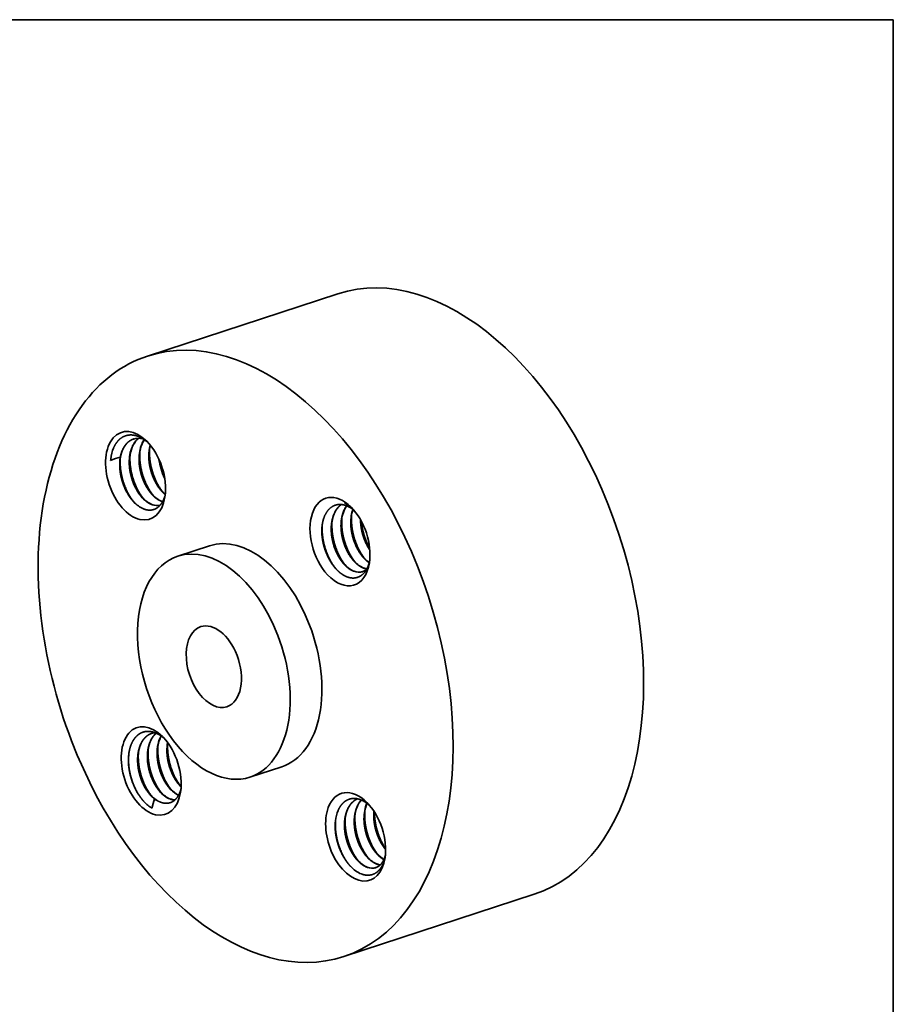
# Model space of a CAD drawing. Extents: x 0 to 10.8, y 0 to 8.3.
# Drawn here: x 6.6 to 10.8, y 3.5 to 8.3 of the extents above; entities that cross this region are included whole.
import ezdxf

# ---------------------------------------------------------------- set-up
doc = ezdxf.new("R2010")
doc.units = 0
doc.header["$MEASUREMENT"] = 0
doc.layers.get('0').update_dxf_attribs({"lineweight": 13})
doc.layers.add('1', color=7, linetype='Continuous', lineweight=13)

msp = doc.modelspace()

# ---------------------------------------------------------------- linework, layer by layer
at = {"color": 7, "lineweight": 35, "ltscale": 0.03937}
for p, q in [((8.0966, 6.9404), (7.1865, 6.6429)), ((9.0343, 4.0717), (8.1241, 3.7742))]:
    msp.add_line(p, q, dxfattribs=at)
at = {"color": 7, "lineweight": 35, "ltscale": 0.000169055}
msp.add_line((7.0104, 6.144), (7.011, 6.1508), dxfattribs=at)
at = {"color": 7, "lineweight": 35, "ltscale": 0.000166056}
msp.add_line((7.0104, 6.144), (7.011, 6.1506), dxfattribs=at)
at = {"color": 7, "lineweight": 35, "ltscale": 8.95228e-05}
msp.add_line((7.2551, 5.9482), (7.2585, 5.9471), dxfattribs=at)
at = {"color": 7, "lineweight": 35, "ltscale": 5.00961e-05}
msp.add_line((8.2045, 5.8591), (8.2045, 5.8611), dxfattribs=at)
at = {"color": 7, "lineweight": 35, "ltscale": 0.00399}
for p, q in [((7.4828, 5.7364), (7.3311, 5.6868)), ((7.8278, 4.6807), (7.6761, 4.6311))]:
    msp.add_line(p, q, dxfattribs=at)
at = {"color": 7, "lineweight": 35, "ltscale": 0.000158669}
msp.add_line((7.3429, 4.5901), (7.3473, 4.5855), dxfattribs=at)
at = {"color": 7, "lineweight": 35, "ltscale": 0.000178474}
msp.add_line((7.1694, 4.5148), (7.1646, 4.5201), dxfattribs=at)
at = {"color": 7, "lineweight": 35, "ltscale": 0.03937}
for points in [[(7.1605, 6.223, 0.070833), (7.1488, 6.1763)], [(7.1708, 6.2438, 0.049605), (7.1593, 6.2226)], [(7.1714, 6.2434, 0.047277), (7.1605, 6.223)], [(7.1992, 6.2178, 0.06653), (7.1928, 6.164)], [(7.2, 6.2168, 0.034166), (7.1954, 6.1916)], [(7.1138, 6.2077, 0.070832), (7.1021, 6.161)], [(7.1487, 6.1763, 0.030439), (7.1473, 6.1492)], [(7.1954, 6.1916, 0.030439), (7.194, 6.1644)], [(7.0565, 6.1603, 0.045976), (7.0104, 6.144)], [(7.0554, 6.1457, 0.011516), (7.0545, 6.136)], [(7.1021, 6.161, 0.03044), (7.1006, 6.1339)], [(7.2415, 6.1491, 0.084752), (7.2685, 6.0603)], [(7.2433, 6.1451, 0.076586), (7.2678, 6.0646)], [(7.2522, 6.1228, 0.026674), (7.2625, 6.0891)], [(7.2564, 5.9966, 0.033606), (7.2714, 5.9823)], [(7.2655, 5.9624, 0.035662), (7.2715, 5.9827)], [(7.2544, 5.9493, 0.014451), (7.2589, 5.9477)], [(8.1644, 5.9159, 0.066214), (8.1274, 5.9429)], [(8.164, 5.9135, 0.01676), (8.1274, 5.9429)], [(8.1687, 5.9103, 0.053902), (8.1604, 5.8728)], [(8.1617, 5.8824, 0.020974), (8.1611, 5.8598)], [(8.171, 5.9086, 0.014236), (8.164, 5.9135)], [(8.0219, 5.8392, 0.023521), (8.0211, 5.814)], [(8.0671, 5.8423, 0.028897), (8.0656, 5.8167)], [(8.0684, 5.8519, 0.020974), (8.0678, 5.8293)], [(8.1137, 5.8576, 0.028897), (8.1123, 5.8319)], [(8.1151, 5.8672, 0.020974), (8.1145, 5.8445)], [(8.1604, 5.8728, 0.028897), (8.159, 5.8472)], [(8.0209, 5.8319, 0.030252), (8.0195, 5.8048)], [(8.2214, 5.6779, 0.056938), (8.2459, 5.6565)], [(8.0826, 5.631, 0.009284), (8.0876, 5.6254)], [(8.2136, 5.6128, 0.102795), (8.2335, 5.6243)], [(8.2192, 5.6298, 0.053695), (8.2344, 5.6259)], [(8.2204, 5.6302, 0.050162), (8.2347, 5.6265)], [(7.2228, 4.8434, 0.057129), (7.2063, 4.8401)], [(7.1885, 4.7545, 0.028897), (7.1871, 4.7289)], [(7.1899, 4.7641, 0.020974), (7.1893, 4.7415)], [(7.2352, 4.7698, 0.028897), (7.2338, 4.7441)], [(7.2366, 4.7794, 0.020974), (7.2359, 4.7567)], [(7.2825, 4.7967, 0.04728), (7.2793, 4.7561)], [(7.2819, 4.785, 0.028897), (7.2805, 4.7594)], [(7.2834, 4.7955, 0.013224), (7.2819, 4.785)], [(7.2832, 4.7946, 0.020974), (7.2826, 4.772)], [(7.0969, 4.739, 0.031639), (7.0954, 4.7081)], [(7.0973, 4.7418, 0.029211), (7.0959, 4.711)], [(7.1419, 4.7393, 0.028897), (7.1404, 4.7136)], [(7.1432, 4.7489, 0.020974), (7.1426, 4.7262)], [(7.2445, 4.5652, 0.010627), (7.2496, 4.5596)], [(7.2912, 4.5805, 0.010628), (7.2962, 4.5748)], [(7.3367, 4.5953, 0.022608), (7.3472, 4.584)], [(7.3379, 4.5957, 0.010628), (7.3429, 4.5901)], [(7.2194, 4.5275, 0.032972), (7.2086, 4.4825)], [(7.294, 4.5268, 0.087941), (7.3177, 4.5222)], [(7.2952, 4.5272, 0.084713), (7.3181, 4.5226)], [(8.0971, 4.4717, 0.072226), (8.0847, 4.4229)], [(8.2358, 4.5064, 0.072796), (8.2236, 4.4587)], [(8.1302, 4.4282, 0.030433), (8.1288, 4.4011)], [(8.1769, 4.4435, 0.030433), (8.1755, 4.4163)], [(8.2236, 4.4587, 0.030433), (8.2221, 4.4316)], [(8.2685, 4.4684, 0.024247), (8.2676, 4.4465)], [(8.2695, 4.4668, 0.021945), (8.2688, 4.4469)], [(8.2846, 4.2638, 0.075809), (8.3163, 4.2379)], [(8.3146, 4.2232, 0.043703), (8.3223, 4.2513)], [(8.2826, 4.2164, 0.057038), (8.2989, 4.2122)], [(8.2833, 4.2154, 0.053704), (8.2983, 4.2117)]]:
    msp.add_lwpolyline(points, format="xyb", dxfattribs=at)
for centre, major_axis, ratio, start_param, end_param in [((8.5655, 5.5061), (-0.4689, 1.4344), 0.608973, 3.14156, 6.283152), ((7.6553, 5.2086), (-0.4689, 1.4344), 0.608973, 3.14156, 6.283152), ((7.6553, 5.2086), (-0.4689, 1.4344), 0.608973, 6.283152, 7.93782), ((7.1296, 6.0712), (-0.0678, 0.2073), 0.608973, 5.407838, 10.300143), ((7.1443, 6.0735), (0.0622, -0.1885), 0.623325, 2.305211, 2.700689), ((7.2237, 6.0857), (0.0571, -0.1763), 0.626669, 3.35622, 3.769001), ((7.2246, 6.0866), (0.0566, -0.1758), 0.627416, 3.363035, 3.770969), ((7.1779, 6.0689), (0.0581, -0.1777), 0.624128, 2.757651, 3.141488), ((7.2655, 6.106), (0.0513, -0.1712), 0.629774, 3.79276, 4.277732), ((7.1296, 6.0712), (-0.0678, 0.2073), 0.608973, 4.016958, 5.407838), ((7.1457, 6.0653), (0.0631, -0.197), 0.613311, 3.761081, 4.078994), ((7.2188, 6.0907), (0.0513, -0.1712), 0.629775, 3.79276, 4.277732), ((7.166, 6.0831), (0.0527, -0.1614), 0.608973, 4.027108, 4.1884), ((7.2487, 6.0973), (0.0474, -0.1504), 0.586878, 5.390568, 5.847477), ((8.1062, 5.7563), (-0.0678, 0.2073), 0.608973, 5.407838, 8.508616), ((7.1649, 6.0718), (0.0515, -0.162), 0.60434, 5.37226, 5.825445), ((7.202, 6.0821), (0.0474, -0.1504), 0.586877, 5.390566, 5.847476), ((7.2021, 6.0781), (0.0477, -0.1462), 0.591419, 5.836519, 6.258624), ((7.2009, 6.0775), (0.0477, -0.1461), 0.591803, 5.855107, 6.271715), ((8.2344, 5.7854), (0.0543, -0.1735), 0.629894, 3.585862, 4.097594), ((8.1426, 5.7682), (0.0527, -0.1614), 0.608973, 2.456312, 2.617604), ((8.2771, 5.8026), (0.0512, -0.1712), 0.629595, 3.855113, 4.286957), ((8.1062, 5.7563), (-0.0678, 0.2073), 0.608973, 4.016958, 5.407838), ((7.6553, 5.2086), (-0.1725, 0.5278), 0.608973, 4.796227, 6.28314), ((7.5036, 5.159), (-0.1725, 0.5278), 0.608973, 4.796227, 6.28314), ((7.5036, 5.159), (-0.1725, 0.5278), 0.608973, 6.28314, 9.424733), ((8.1062, 5.7563), (-0.0678, 0.2073), 0.608973, 2.225431, 4.016958), ((8.1671, 5.7633), (0.0474, -0.1503), 0.586938, 5.39048, 5.856774), ((8.2137, 5.7786), (0.0474, -0.1503), 0.586937, 5.39048, 5.856774), ((8.166, 5.7587), (0.0477, -0.1459), 0.592014, 5.845373, 6.283322), ((8.1671, 5.7595), (0.0477, -0.1464), 0.591191, 5.846256, 6.276235), ((7.5036, 5.159), (-0.0625, 0.1912), 0.608973, 4.796227, 6.28314), ((7.5036, 5.159), (-0.0625, 0.1912), 0.608973, 6.28314, 9.424733), ((7.6553, 5.2086), (-0.1725, 0.5278), 0.608973, 3.141548, 4.796227), ((7.5036, 5.159), (-0.1725, 0.5278), 0.608973, 3.141548, 4.796227), ((7.5036, 5.159), (-0.0625, 0.1912), 0.608973, 3.141548, 4.796227), ((7.2044, 4.6608), (-0.0678, 0.2073), 0.608973, 5.407838, 10.300143), ((7.6553, 5.2086), (-0.4689, 1.4344), 0.608973, 1.654634, 3.14156), ((7.3527, 4.699), (0.0521, -0.1718), 0.630196, 3.69429, 4.28212), ((7.3553, 4.6982), (0.0536, -0.173), 0.629989, 3.696061, 4.101183), ((7.2044, 4.6608), (-0.0678, 0.2073), 0.608973, 5.367023, 5.407838), ((7.2044, 4.6608), (-0.0678, 0.2073), 0.608973, 4.016958, 5.367023), ((7.2874, 4.6757), (0.0473, -0.1509), 0.586351, 5.337978, 5.858256), ((7.3341, 4.6912), (0.0473, -0.1511), 0.58629, 5.339088, 5.800988), ((7.3353, 4.6913), (0.0473, -0.1509), 0.586741, 5.392997, 5.792446), ((8.181, 4.346), (-0.0678, 0.2073), 0.608973, 5.407838, 6.93782), ((7.242, 4.6612), (0.0472, -0.1513), 0.586635, 5.394725, 5.747678), ((7.2408, 4.6727), (0.0527, -0.1614), 0.608973, 5.597905, 5.759196), ((7.2885, 4.6755), (0.0474, -0.1503), 0.58695, 5.390351, 5.856628), ((8.2978, 4.371), (0.0547, -0.1738), 0.629832, 3.497265, 4.095791), ((8.2077, 4.352), (0.0573, -0.1737), 0.624434, 2.342177, 2.694757), ((7.2219, 4.6561), (0.0588, -0.185), 0.604832, 5.37071, 5.694289), ((8.181, 4.346), (-0.0678, 0.2073), 0.608973, 0.654634, 4.016958), ((8.3404, 4.3883), (0.0514, -0.1713), 0.629836, 3.777251, 4.277249), ((8.181, 4.346), (-0.0678, 0.2073), 0.608973, 4.016958, 5.407838), ((8.2769, 4.3645), (0.0474, -0.1504), 0.586877, 5.390569, 5.847478), ((8.2045, 4.3426), (0.0564, -0.177), 0.604725, 5.370003, 5.832908), ((8.2302, 4.3492), (0.0474, -0.1504), 0.586878, 5.390567, 5.847477), ((8.2302, 4.3452), (0.0477, -0.1462), 0.591457, 5.836466, 6.275561), ((8.2291, 4.3445), (0.0477, -0.1459), 0.592054, 5.854823, 6.283343)]:
    msp.add_ellipse(centre, major_axis=major_axis, ratio=ratio, start_param=start_param, end_param=end_param, dxfattribs=at)
for points, knots in [([(7.0242, 6.2031), (7.0319, 6.2213), (7.042, 6.237), (7.0544, 6.2495), (7.078, 6.2637), (7.105, 6.267), (7.116, 6.2665), (7.1271, 6.2643), (7.1382, 6.2605)], [0, 0, 0, 0, 0, 0, 7.639517, 7.639517, 7.639517, 12.65105, 12.65105, 12.65105, 12.65105, 12.65105, 12.65105]), ([(7.1205, 6.2468), (7.1143, 6.2448), (7.1083, 6.242), (7.1026, 6.2385), (7.0881, 6.2275), (7.0761, 6.2119), (7.0698, 6.2005), (7.0627, 6.1829), (7.0581, 6.1635), (7.057, 6.1577), (7.0561, 6.1518), (7.0554, 6.1457)], [0, 0, 0, 0, 0, 0, 2.551903, 2.551903, 2.551903, 6.926333, 6.926333, 6.926333, 8.747465, 8.747465, 8.747465, 8.747465, 8.747465, 8.747465]), ([(7.1198, 6.2466), (7.1065, 6.2423), (7.0943, 6.2347), (7.0836, 6.2242), (7.0709, 6.2055), (7.0622, 6.183), (7.0599, 6.1756), (7.058, 6.1681), (7.0565, 6.1603)], [0, 0, 0, 0, 0, 0, 5.458844, 5.458844, 5.458844, 7.896605, 7.896605, 7.896605, 7.896605, 7.896605, 7.896605]), ([(7.1699, 5.959), (7.1536, 5.9786), (7.1393, 6.0014), (7.1275, 6.0261), (7.1119, 6.0699), (7.1042, 6.1155), (7.1024, 6.1341), (7.1021, 6.1526), (7.1034, 6.1706)], [0, 0, 0, 0, 0, 0, 5.898667, 5.898667, 5.898667, 9.923756, 9.923756, 9.923756, 9.923756, 9.923756, 9.923756]), ([(7.2166, 5.9743), (7.2002, 5.9939), (7.186, 6.0167), (7.1742, 6.0414), (7.1586, 6.0852), (7.1509, 6.1308), (7.1491, 6.1494), (7.1488, 6.1678), (7.1501, 6.1859)], [0, 0, 0, 0, 0, 0, 5.898675, 5.898675, 5.898675, 9.923769, 9.923769, 9.923769, 9.923769, 9.923769, 9.923769]), ([(7.2711, 5.9812), (7.2659, 5.9855), (7.2607, 5.9902), (7.2557, 5.9954), (7.2459, 6.0065), (7.2369, 6.019), (7.2326, 6.0256), (7.2221, 6.0433), (7.2133, 6.0627), (7.2086, 6.0748), (7.2019, 6.0956), (7.1973, 6.1168), (7.1958, 6.1254), (7.1941, 6.1383), (7.1931, 6.1511), (7.1929, 6.1555), (7.1928, 6.1598), (7.1928, 6.164)], [0, 0, 0, 0, 0, 0, 2.313727, 2.313727, 2.313727, 4.693635, 4.693635, 4.693635, 8.360147, 8.360147, 8.360147, 10.812875, 10.812875, 10.812875, 12.056228, 12.056228, 12.056228, 12.056228, 12.056228, 12.056228]), ([(7.2564, 5.9966), (7.252, 6.0013), (7.2478, 6.0063), (7.2437, 6.0116), (7.2317, 6.0285), (7.2213, 6.0475), (7.2151, 6.0612), (7.2071, 6.0826), (7.2013, 6.1046), (7.1996, 6.1121), (7.1968, 6.127), (7.195, 6.142), (7.1944, 6.1496), (7.194, 6.157), (7.194, 6.1644)], [0, 0, 0, 0, 0, 0, 2.058424, 2.058424, 2.058424, 6.312257, 6.312257, 6.312257, 8.461569, 8.461569, 8.461569, 10.613297, 10.613297, 10.613297, 10.613297, 10.613297, 10.613297]), ([(7.2633, 5.9895), (7.2469, 6.0092), (7.2326, 6.0319), (7.2208, 6.0567), (7.2053, 6.1004), (7.1975, 6.146), (7.1958, 6.1646), (7.1955, 6.1831), (7.1967, 6.2011)], [0, 0, 0, 0, 0, 0, 5.898675, 5.898675, 5.898675, 9.923769, 9.923769, 9.923769, 9.923769, 9.923769, 9.923769]), ([(7.1191, 5.9479), (7.1114, 5.9562), (7.1041, 5.9654), (7.0972, 5.9753), (7.0834, 5.9983), (7.0722, 6.0238), (7.0671, 6.0382), (7.0624, 6.0547), (7.059, 6.0714), (7.0586, 6.0735), (7.0567, 6.0837), (7.0553, 6.0937), (7.0546, 6.1014), (7.0539, 6.1128), (7.054, 6.1244), (7.054, 6.1283), (7.0542, 6.1322), (7.0545, 6.136)], [0, 0, 0, 0, 0, 0, 4.48909, 4.48909, 4.48909, 9.827285, 9.827285, 9.827285, 10.588688, 10.588688, 10.588688, 13.594011, 13.594011, 13.594011, 15.083735, 15.083735, 15.083735, 15.083735, 15.083735, 15.083735]), ([(7.1246, 5.9422), (7.1079, 5.9618), (7.0934, 5.9846), (7.0814, 6.0095), (7.0655, 6.0536), (7.0576, 6.0997), (7.0558, 6.1185), (7.0554, 6.1371), (7.0567, 6.1554)], [0, 0, 0, 0, 0, 0, 5.952466, 5.952466, 5.952466, 10.020693, 10.020693, 10.020693, 10.020693, 10.020693, 10.020693]), ([(7.2084, 5.9329), (7.1949, 5.9377), (7.1815, 5.9458), (7.1686, 5.9569), (7.1376, 5.9915), (7.115, 6.0383), (7.1051, 6.0696), (7.0997, 6.1019), (7.0994, 6.1331), (7.0994, 6.1332), (7.0994, 6.1334), (7.0994, 6.1335)], [0, 0, 0, 0, 0, 0, 5.642688, 5.642688, 5.642688, 14.655765, 14.655765, 14.655765, 14.698301, 14.698301, 14.698301, 14.698301, 14.698301, 14.698301]), ([(7.163, 5.9661), (7.1587, 5.9708), (7.1544, 5.9758), (7.1504, 5.9811), (7.1384, 5.998), (7.128, 6.017), (7.1217, 6.0307), (7.1137, 6.0521), (7.1079, 6.0741), (7.1063, 6.0815), (7.1034, 6.0965), (7.1016, 6.1115), (7.101, 6.119), (7.1007, 6.1265), (7.1006, 6.1339)], [0, 0, 0, 0, 0, 0, 2.058424, 2.058424, 2.058424, 6.312257, 6.312257, 6.312257, 8.46157, 8.46157, 8.46157, 10.613298, 10.613298, 10.613298, 10.613298, 10.613298, 10.613298]), ([(7.2551, 5.9482), (7.2451, 5.9517), (7.2351, 5.9571), (7.2253, 5.9642), (7.2093, 5.9787), (7.1951, 5.9966), (7.1896, 6.0045), (7.1791, 6.0213), (7.17, 6.0398), (7.1659, 6.0496), (7.1603, 6.0646), (7.1558, 6.08), (7.1544, 6.0852), (7.1506, 6.101), (7.148, 6.1169), (7.1468, 6.1276), (7.1462, 6.1383), (7.1461, 6.1488)], [0, 0, 0, 0, 0, 0, 4.184565, 4.184565, 4.184565, 7.088465, 7.088465, 7.088465, 10.082373, 10.082373, 10.082373, 11.594663, 11.594663, 11.594663, 14.649425, 14.649425, 14.649425, 14.649425, 14.649425, 14.649425]), ([(7.2097, 5.9813), (7.2053, 5.9861), (7.2011, 5.9911), (7.197, 5.9964), (7.1851, 6.0132), (7.1746, 6.0323), (7.1684, 6.0459), (7.1604, 6.0673), (7.1546, 6.0894), (7.1529, 6.0968), (7.1501, 6.1118), (7.1483, 6.1268), (7.1477, 6.1343), (7.1473, 6.1418), (7.1473, 6.1492)], [0, 0, 0, 0, 0, 0, 2.058426, 2.058426, 2.058426, 6.312259, 6.312259, 6.312259, 8.461573, 8.461573, 8.461573, 10.613301, 10.613301, 10.613301, 10.613301, 10.613301, 10.613301]), ([(7.2655, 5.9624), (7.2614, 5.9516), (7.2564, 5.9418), (7.2504, 5.933), (7.2362, 5.918), (7.2188, 5.9094), (7.2097, 5.907), (7.1959, 5.9059), (7.1818, 5.9082), (7.1772, 5.9094), (7.1725, 5.9108), (7.1678, 5.9127)], [0, 0, 0, 0, 0, 0, 4.934687, 4.934687, 4.934687, 9.802372, 9.802372, 9.802372, 12.21276, 12.21276, 12.21276, 12.21276, 12.21276, 12.21276]), ([(8.0209, 5.8319), (8.0226, 5.8463), (8.0254, 5.8601), (8.0295, 5.8728), (8.0415, 5.8994), (8.0591, 5.9187), (8.0706, 5.9267), (8.0849, 5.9322), (8.1001, 5.9337), (8.1018, 5.9339), (8.1084, 5.9341), (8.115, 5.9337), (8.1199, 5.9329), (8.1279, 5.9312), (8.1362, 5.9284), (8.1395, 5.9271), (8.1428, 5.9256), (8.1461, 5.924)], [0, 0, 0, 0, 0, 0, 5.464024, 5.464024, 5.464024, 12.566912, 12.566912, 12.566912, 13.443076, 13.443076, 13.443076, 16.061646, 16.061646, 16.061646, 17.757264, 17.757264, 17.757264, 17.757264, 17.757264, 17.757264]), ([(8.0644, 5.8134), (8.0642, 5.8351), (8.0663, 5.8563), (8.0711, 5.8763), (8.0816, 5.9014), (8.097, 5.9206), (8.1018, 5.9255), (8.1069, 5.9299), (8.1124, 5.9337)], [0, 0, 0, 0, 0, 0, 6.302666, 6.302666, 6.302666, 8.843686, 8.843686, 8.843686, 8.843686, 8.843686, 8.843686]), ([(8.0671, 5.8423), (8.0687, 5.8567), (8.0716, 5.8706), (8.0757, 5.8836), (8.0845, 5.9031), (8.0964, 5.919), (8.1015, 5.9246), (8.107, 5.9295), (8.113, 5.9336)], [0, 0, 0, 0, 0, 0, 4.32019, 4.32019, 4.32019, 7.064281, 7.064281, 7.064281, 7.064281, 7.064281, 7.064281]), ([(8.1111, 5.8286), (8.1109, 5.8447), (8.1121, 5.8605), (8.1146, 5.8759), (8.1203, 5.8962), (8.1288, 5.9139), (8.1315, 5.9187), (8.1345, 5.9234), (8.1376, 5.9277)], [0, 0, 0, 0, 0, 0, 4.672064, 4.672064, 4.672064, 6.578595, 6.578595, 6.578595, 6.578595, 6.578595, 6.578595]), ([(8.1815, 5.6558), (8.1643, 5.6764), (8.1495, 5.7004), (8.1374, 5.7266), (8.124, 5.7662), (8.117, 5.807), (8.1155, 5.8196), (8.1146, 5.8321), (8.1145, 5.8445)], [0, 0, 0, 0, 0, 0, 6.184163, 6.184163, 6.184163, 8.911984, 8.911984, 8.911984, 8.911984, 8.911984, 8.911984]), ([(8.1578, 5.8439), (8.158, 5.8259), (8.1599, 5.8075), (8.1635, 5.7891), (8.171, 5.7621), (8.1816, 5.7369), (8.1854, 5.7287), (8.1957, 5.7092), (8.2078, 5.6914), (8.2156, 5.6818), (8.2263, 5.6705), (8.2375, 5.6613), (8.2402, 5.6592), (8.243, 5.6573), (8.2457, 5.6555)], [0, 0, 0, 0, 0, 0, 5.223543, 5.223543, 5.223543, 7.816408, 7.816408, 7.816408, 11.623221, 11.623221, 11.623221, 12.79763, 12.79763, 12.79763, 12.79763, 12.79763, 12.79763]), ([(8.159, 5.8472), (8.159, 5.8286), (8.1608, 5.8097), (8.1643, 5.7906), (8.1716, 5.7645), (8.1816, 5.7401), (8.1847, 5.7333), (8.1928, 5.7169), (8.2023, 5.7016), (8.2083, 5.693), (8.2147, 5.6851), (8.2214, 5.6779)], [0, 0, 0, 0, 0, 0, 5.399018, 5.399018, 5.399018, 7.544656, 7.544656, 7.544656, 10.688621, 10.688621, 10.688621, 10.688621, 10.688621, 10.688621]), ([(8.2281, 5.671), (8.211, 5.6916), (8.1962, 5.7156), (8.184, 5.7418), (8.1706, 5.7814), (8.1637, 5.8223), (8.1622, 5.8348), (8.1613, 5.8474), (8.1611, 5.8598)], [0, 0, 0, 0, 0, 0, 6.184162, 6.184162, 6.184162, 8.911982, 8.911982, 8.911982, 8.911982, 8.911982, 8.911982]), ([(8.2045, 5.8591), (8.2047, 5.838), (8.2073, 5.8163), (8.2121, 5.7948), (8.2217, 5.7653), (8.235, 5.7382), (8.2393, 5.7304), (8.2439, 5.7229), (8.2487, 5.7157)], [0, 0, 0, 0, 0, 0, 6.138034, 6.138034, 6.138034, 8.721738, 8.721738, 8.721738, 8.721738, 8.721738, 8.721738]), ([(8.2057, 5.859), (8.206, 5.8383), (8.2085, 5.817), (8.2132, 5.796), (8.2225, 5.7671), (8.2353, 5.7404), (8.2394, 5.7327), (8.2439, 5.7253), (8.2485, 5.7182)], [0, 0, 0, 0, 0, 0, 6.004817, 6.004817, 6.004817, 8.536223, 8.536223, 8.536223, 8.536223, 8.536223, 8.536223]), ([(8.0826, 5.631), (8.0714, 5.644), (8.0611, 5.6588), (8.0516, 5.6753), (8.0383, 5.7043), (8.0291, 5.7345), (8.0262, 5.746), (8.0233, 5.7611), (8.0213, 5.7759), (8.0209, 5.7795), (8.0202, 5.7868), (8.0198, 5.7941), (8.0196, 5.7977), (8.0195, 5.8012), (8.0195, 5.8048)], [0, 0, 0, 0, 0, 0, 6.491766, 6.491766, 6.491766, 10.425563, 10.425563, 10.425563, 11.722311, 11.722311, 11.722311, 13.012708, 13.012708, 13.012708, 13.012708, 13.012708, 13.012708]), ([(8.0914, 5.6214), (8.0735, 5.6419), (8.0579, 5.6663), (8.0452, 5.6929), (8.0311, 5.7335), (8.0238, 5.7754), (8.0222, 5.7883), (8.0213, 5.8012), (8.0211, 5.814)], [0, 0, 0, 0, 0, 0, 6.340039, 6.340039, 6.340039, 9.147206, 9.147206, 9.147206, 9.147206, 9.147206, 9.147206]), ([(8.0644, 5.8134), (8.0647, 5.7927), (8.0672, 5.7717), (8.0717, 5.7507), (8.083, 5.7153), (8.0994, 5.6835), (8.1073, 5.6707), (8.1189, 5.6551), (8.1314, 5.6421), (8.1346, 5.6391), (8.1437, 5.6308), (8.1533, 5.6239), (8.1596, 5.6201), (8.166, 5.6169), (8.1725, 5.6146)], [0, 0, 0, 0, 0, 0, 5.978956, 5.978956, 5.978956, 10.392315, 10.392315, 10.392315, 11.819515, 11.819515, 11.819515, 14.514558, 14.514558, 14.514558, 14.514558, 14.514558, 14.514558]), ([(8.0656, 5.8167), (8.0656, 5.7981), (8.0674, 5.7791), (8.071, 5.7601), (8.0782, 5.734), (8.0883, 5.7096), (8.0913, 5.7028), (8.0995, 5.6864), (8.1089, 5.6711), (8.115, 5.6625), (8.1214, 5.6546), (8.128, 5.6474)], [0, 0, 0, 0, 0, 0, 5.399015, 5.399015, 5.399015, 7.544653, 7.544653, 7.544653, 10.68862, 10.68862, 10.68862, 10.68862, 10.68862, 10.68862]), ([(8.1348, 5.6405), (8.1176, 5.6611), (8.1028, 5.6851), (8.0907, 5.7113), (8.0773, 5.7509), (8.0703, 5.7918), (8.0688, 5.8043), (8.0679, 5.8168), (8.0678, 5.8293)], [0, 0, 0, 0, 0, 0, 6.184163, 6.184163, 6.184163, 8.911983, 8.911983, 8.911983, 8.911983, 8.911983, 8.911983]), ([(8.1111, 5.8286), (8.1114, 5.808), (8.1139, 5.7869), (8.1184, 5.766), (8.1296, 5.7306), (8.1461, 5.6987), (8.154, 5.6859), (8.1656, 5.6704), (8.1781, 5.6574), (8.1812, 5.6543), (8.1904, 5.6461), (8.1999, 5.6392), (8.2063, 5.6353), (8.2127, 5.6322), (8.2192, 5.6298)], [0, 0, 0, 0, 0, 0, 5.978946, 5.978946, 5.978946, 10.392308, 10.392308, 10.392308, 11.819508, 11.819508, 11.819508, 14.514552, 14.514552, 14.514552, 14.514552, 14.514552, 14.514552]), ([(8.1123, 5.8319), (8.1123, 5.8134), (8.1141, 5.7944), (8.1177, 5.7754), (8.1249, 5.7493), (8.1349, 5.7249), (8.138, 5.718), (8.1462, 5.7016), (8.1556, 5.6864), (8.1617, 5.6778), (8.1681, 5.6698), (8.1747, 5.6626)], [0, 0, 0, 0, 0, 0, 5.399017, 5.399017, 5.399017, 7.544655, 7.544655, 7.544655, 10.688622, 10.688622, 10.688622, 10.688622, 10.688622, 10.688622]), ([(8.2478, 5.6647), (8.2457, 5.6541), (8.2428, 5.644), (8.2392, 5.6346), (8.2287, 5.6136), (8.2143, 5.5977), (8.2044, 5.5905), (8.1901, 5.5843), (8.1747, 5.5824), (8.1709, 5.5822), (8.1592, 5.5824), (8.1478, 5.5849), (8.1402, 5.5874), (8.129, 5.5924), (8.1175, 5.5995), (8.1137, 5.6021), (8.1059, 5.6079), (8.0984, 5.6145), (8.0948, 5.6179), (8.0911, 5.6216), (8.0876, 5.6254)], [0, 0, 0, 0, 0, 0, 4.119421, 4.119421, 4.119421, 10.13921, 10.13921, 10.13921, 12.124634, 12.124634, 12.124634, 16.085263, 16.085263, 16.085263, 18.095394, 18.095394, 18.095394, 20.08668, 20.08668, 20.08668, 20.08668, 20.08668, 20.08668]), ([(7.0969, 4.739), (7.0983, 4.7514), (7.1006, 4.7635), (7.1037, 4.7749), (7.1095, 4.7907), (7.117, 4.8046), (7.1196, 4.809), (7.128, 4.8212), (7.1379, 4.8313), (7.1451, 4.8369), (7.1548, 4.8425), (7.1651, 4.8461), (7.1671, 4.8468), (7.1713, 4.8479), (7.1755, 4.8488), (7.1776, 4.8491), (7.184, 4.8499), (7.1906, 4.8501), (7.1949, 4.8499), (7.2079, 4.8485), (7.2205, 4.8448), (7.2289, 4.8415), (7.2396, 4.836), (7.2502, 4.8289), (7.2523, 4.8275), (7.2565, 4.8244), (7.2606, 4.8212), (7.2627, 4.8195), (7.2647, 4.8178), (7.2667, 4.816)], [0, 0, 0, 0, 0, 0, 4.407035, 4.407035, 4.407035, 6.561121, 6.561121, 6.561121, 10.805235, 10.805235, 10.805235, 11.856246, 11.856246, 11.856246, 12.907257, 12.907257, 12.907257, 15.008326, 15.008326, 15.008326, 19.209814, 19.209814, 19.209814, 20.241438, 20.241438, 20.241438, 21.273062, 21.273062, 21.273062, 21.273062, 21.273062, 21.273062]), ([(7.1393, 4.7103), (7.1391, 4.7252), (7.14, 4.7399), (7.1422, 4.7543), (7.1482, 4.7776), (7.1578, 4.7978), (7.1624, 4.8056), (7.1728, 4.8194), (7.1853, 4.83), (7.192, 4.8343), (7.199, 4.8377), (7.2063, 4.8401)], [0, 0, 0, 0, 0, 0, 4.335769, 4.335769, 4.335769, 7.455294, 7.455294, 7.455294, 10.447105, 10.447105, 10.447105, 10.447105, 10.447105, 10.447105]), ([(7.1419, 4.7393), (7.1436, 4.7541), (7.1466, 4.7685), (7.151, 4.782), (7.1621, 4.8057), (7.1779, 4.824), (7.1868, 4.8314), (7.1966, 4.8368), (7.2069, 4.8403)], [0, 0, 0, 0, 0, 0, 4.47743, 4.47743, 4.47743, 8.731727, 8.731727, 8.731727, 8.731727, 8.731727, 8.731727]), ([(7.1859, 4.7256), (7.1857, 4.7401), (7.1867, 4.7545), (7.1887, 4.7685), (7.1946, 4.792), (7.2041, 4.8123), (7.2088, 4.8205), (7.2156, 4.8296), (7.2233, 4.8373), (7.2248, 4.8387), (7.2264, 4.84), (7.2279, 4.8414)], [0, 0, 0, 0, 0, 0, 4.228988, 4.228988, 4.228988, 7.474233, 7.474233, 7.474233, 8.234764, 8.234764, 8.234764, 8.234764, 8.234764, 8.234764]), ([(7.1885, 4.7545), (7.1903, 4.7698), (7.1935, 4.7846), (7.1981, 4.7984), (7.2064, 4.8159), (7.2175, 4.8303), (7.2209, 4.8343), (7.2246, 4.8379), (7.2284, 4.8411)], [0, 0, 0, 0, 0, 0, 4.61077, 4.61077, 4.61077, 6.490507, 6.490507, 6.490507, 6.490507, 6.490507, 6.490507]), ([(7.3029, 4.568), (7.2858, 4.5886), (7.271, 4.6126), (7.2588, 4.6387), (7.2455, 4.6784), (7.2385, 4.7192), (7.237, 4.7318), (7.2361, 4.7443), (7.2359, 4.7567)], [0, 0, 0, 0, 0, 0, 6.184193, 6.184193, 6.184193, 8.912028, 8.912028, 8.912028, 8.912028, 8.912028, 8.912028]), ([(7.2793, 4.7561), (7.2796, 4.7351), (7.2821, 4.7136), (7.2868, 4.6923), (7.2979, 4.6582), (7.3138, 4.6273), (7.3208, 4.6157), (7.3285, 4.605), (7.3367, 4.5953)], [0, 0, 0, 0, 0, 0, 6.088198, 6.088198, 6.088198, 10.056404, 10.056404, 10.056404, 10.056404, 10.056404, 10.056404]), ([(7.2805, 4.7594), (7.2805, 4.7381), (7.2829, 4.7163), (7.2875, 4.6946), (7.2985, 4.6598), (7.3146, 4.6283), (7.3217, 4.6165), (7.3295, 4.6055), (7.3379, 4.5957)], [0, 0, 0, 0, 0, 0, 6.190631, 6.190631, 6.190631, 10.228383, 10.228383, 10.228383, 10.228383, 10.228383, 10.228383]), ([(7.3473, 4.586), (7.3307, 4.6066), (7.3164, 4.6304), (7.3047, 4.6562), (7.2918, 4.6951), (7.2851, 4.7352), (7.2836, 4.7475), (7.2828, 4.7598), (7.2826, 4.772)], [0, 0, 0, 0, 0, 0, 6.073525, 6.073525, 6.073525, 8.745623, 8.745623, 8.745623, 8.745623, 8.745623, 8.745623]), ([(7.1699, 4.5142), (7.1539, 4.5317), (7.1396, 4.5521), (7.1275, 4.5747), (7.1106, 4.6151), (7.1007, 4.6579), (7.0978, 4.6756), (7.0962, 4.6934), (7.0959, 4.711)], [0, 0, 0, 0, 0, 0, 5.549542, 5.549542, 5.549542, 9.405115, 9.405115, 9.405115, 9.405115, 9.405115, 9.405115]), ([(7.1393, 4.7103), (7.1396, 4.6805), (7.1446, 4.6498), (7.1538, 4.6198), (7.172, 4.5806), (7.1961, 4.5494), (7.2036, 4.5411), (7.2114, 4.5338), (7.2194, 4.5275)], [0, 0, 0, 0, 0, 0, 8.633071, 8.633071, 8.633071, 12.167197, 12.167197, 12.167197, 12.167197, 12.167197, 12.167197]), ([(7.1404, 4.7136), (7.1404, 4.6951), (7.1423, 4.6761), (7.1458, 4.657), (7.153, 4.631), (7.1631, 4.6065), (7.1662, 4.5997), (7.1743, 4.5833), (7.1838, 4.568), (7.1898, 4.5595), (7.1962, 4.5515), (7.2029, 4.5443)], [0, 0, 0, 0, 0, 0, 5.399271, 5.399271, 5.399271, 7.545006, 7.545006, 7.545006, 10.6891, 10.6891, 10.6891, 10.6891, 10.6891, 10.6891]), ([(7.2096, 4.5374), (7.1924, 4.558), (7.1776, 4.5821), (7.1655, 4.6082), (7.1521, 4.6478), (7.1451, 4.6887), (7.1436, 4.7012), (7.1428, 4.7138), (7.1426, 4.7262)], [0, 0, 0, 0, 0, 0, 6.18443, 6.18443, 6.18443, 8.912386, 8.912386, 8.912386, 8.912386, 8.912386, 8.912386]), ([(7.1859, 4.7256), (7.1862, 4.7046), (7.1888, 4.6831), (7.1935, 4.6618), (7.2045, 4.6277), (7.2204, 4.5968), (7.2274, 4.5852), (7.2351, 4.5745), (7.2433, 4.5648)], [0, 0, 0, 0, 0, 0, 6.0882, 6.0882, 6.0882, 10.056408, 10.056408, 10.056408, 10.056408, 10.056408, 10.056408]), ([(7.1871, 4.7289), (7.1871, 4.6971), (7.1925, 4.664), (7.2027, 4.6318), (7.2186, 4.5991), (7.2386, 4.5725), (7.2405, 4.57), (7.2425, 4.5676), (7.2445, 4.5652)], [0, 0, 0, 0, 0, 0, 9.257457, 9.257457, 9.257457, 10.24209, 10.24209, 10.24209, 10.24209, 10.24209, 10.24209]), ([(7.2563, 4.5527), (7.2391, 4.5733), (7.2243, 4.5973), (7.2122, 4.6235), (7.1988, 4.6631), (7.1918, 4.7039), (7.1903, 4.7165), (7.1894, 4.729), (7.1893, 4.7415)], [0, 0, 0, 0, 0, 0, 6.184187, 6.184187, 6.184187, 8.91202, 8.91202, 8.91202, 8.91202, 8.91202, 8.91202]), ([(7.2326, 4.7408), (7.2329, 4.7198), (7.2354, 4.6984), (7.2401, 4.677), (7.2512, 4.6429), (7.2671, 4.6121), (7.2741, 4.6005), (7.2818, 4.5897), (7.29, 4.5801)], [0, 0, 0, 0, 0, 0, 6.088198, 6.088198, 6.088198, 10.056407, 10.056407, 10.056407, 10.056407, 10.056407, 10.056407]), ([(7.2338, 4.7441), (7.2338, 4.7229), (7.2362, 4.701), (7.2408, 4.6793), (7.2518, 4.6446), (7.2679, 4.6131), (7.275, 4.6012), (7.2829, 4.5903), (7.2912, 4.5805)], [0, 0, 0, 0, 0, 0, 6.190632, 6.190632, 6.190632, 10.228384, 10.228384, 10.228384, 10.228384, 10.228384, 10.228384]), ([(7.3466, 4.5757), (7.3449, 4.5684), (7.3427, 4.5614), (7.3402, 4.5549), (7.3317, 4.5368), (7.3201, 4.5227), (7.3112, 4.5153), (7.2988, 4.5091), (7.2855, 4.5067), (7.2829, 4.5063), (7.2748, 4.5058), (7.2667, 4.5065), (7.2614, 4.5074), (7.2536, 4.5096), (7.2455, 4.5129), (7.2428, 4.5141), (7.24, 4.5155), (7.2373, 4.5169)], [0, 0, 0, 0, 0, 0, 3.116393, 3.116393, 3.116393, 9.232697, 9.232697, 9.232697, 10.743385, 10.743385, 10.743385, 13.751299, 13.751299, 13.751299, 15.233002, 15.233002, 15.233002, 15.233002, 15.233002, 15.233002]), ([(8.0971, 4.4717), (8.1018, 4.4827), (8.1074, 4.4927), (8.1142, 4.5018), (8.1297, 4.5172), (8.1484, 4.5262), (8.1581, 4.5288), (8.173, 4.5303), (8.1879, 4.5283), (8.1929, 4.5272), (8.1979, 4.5258), (8.2029, 4.5241)], [0, 0, 0, 0, 0, 0, 4.9641, 4.9641, 4.9641, 9.865916, 9.865916, 9.865916, 12.291645, 12.291645, 12.291645, 12.291645, 12.291645, 12.291645]), ([(8.1905, 4.5275), (8.1836, 4.5248), (8.1769, 4.5211), (8.1707, 4.5166), (8.157, 4.5041), (8.146, 4.4873), (8.1408, 4.4764), (8.1344, 4.4586), (8.1305, 4.4394), (8.1295, 4.4327), (8.1283, 4.4223), (8.1277, 4.4117), (8.1276, 4.4081), (8.1276, 4.4044), (8.1276, 4.4007)], [0, 0, 0, 0, 0, 0, 2.909321, 2.909321, 2.909321, 6.909358, 6.909358, 6.909358, 8.966142, 8.966142, 8.966142, 10.039838, 10.039838, 10.039838, 10.039838, 10.039838, 10.039838]), ([(8.1907, 4.5275), (8.1849, 4.5251), (8.1793, 4.5221), (8.1741, 4.5185), (8.1606, 4.5072), (8.1495, 4.4918), (8.1437, 4.4807), (8.1371, 4.4637), (8.1328, 4.4452), (8.1317, 4.4396), (8.1309, 4.434), (8.1302, 4.4282)], [0, 0, 0, 0, 0, 0, 2.435557, 2.435557, 2.435557, 6.614171, 6.614171, 6.614171, 8.353481, 8.353481, 8.353481, 8.353481, 8.353481, 8.353481]), ([(8.2078, 4.5222), (8.1999, 4.5135), (8.1929, 4.5032), (8.1872, 4.4914), (8.1798, 4.4701), (8.1758, 4.4466), (8.1747, 4.4366), (8.1742, 4.4265), (8.1743, 4.4162), (8.1743, 4.4161), (8.1743, 4.416), (8.1743, 4.4159)], [0, 0, 0, 0, 0, 0, 4.303554, 4.303554, 4.303554, 7.271082, 7.271082, 7.271082, 7.29333, 7.29333, 7.29333, 7.29333, 7.29333, 7.29333]), ([(8.1543, 4.2075), (8.1483, 4.2139), (8.1427, 4.2207), (8.1372, 4.228), (8.1215, 4.251), (8.1083, 4.2772), (8.1008, 4.2958), (8.0933, 4.3195), (8.0884, 4.3435), (8.0875, 4.3482), (8.0844, 4.3668), (8.083, 4.3847), (8.0827, 4.3976), (8.0832, 4.4103), (8.0847, 4.4229)], [0, 0, 0, 0, 0, 0, 3.197825, 3.197825, 3.197825, 9.749293, 9.749293, 9.749293, 11.393734, 11.393734, 11.393734, 16.169805, 16.169805, 16.169805, 16.169805, 16.169805, 16.169805]), ([(8.1563, 4.2053), (8.1385, 4.2252), (8.1229, 4.2489), (8.1101, 4.2749), (8.0933, 4.3212), (8.0853, 4.3695), (8.0836, 4.3893), (8.0836, 4.4088), (8.0853, 4.4279)], [0, 0, 0, 0, 0, 0, 6.239329, 6.239329, 6.239329, 10.509837, 10.509837, 10.509837, 10.509837, 10.509837, 10.509837]), ([(8.1981, 4.2262), (8.1817, 4.2458), (8.1675, 4.2686), (8.1556, 4.2933), (8.1401, 4.3371), (8.1324, 4.3827), (8.1306, 4.4013), (8.1303, 4.4198), (8.1316, 4.4378)], [0, 0, 0, 0, 0, 0, 5.898713, 5.898713, 5.898713, 9.923831, 9.923831, 9.923831, 9.923831, 9.923831, 9.923831]), ([(8.2448, 4.2415), (8.2284, 4.2611), (8.2141, 4.2838), (8.2023, 4.3086), (8.1867, 4.3523), (8.179, 4.3979), (8.1773, 4.4166), (8.177, 4.435), (8.1782, 4.453)], [0, 0, 0, 0, 0, 0, 5.898713, 5.898713, 5.898713, 9.923831, 9.923831, 9.923831, 9.923831, 9.923831, 9.923831]), ([(8.3159, 4.237), (8.3067, 4.2422), (8.2976, 4.2488), (8.2889, 4.2567), (8.2778, 4.2688), (8.2678, 4.2825), (8.2653, 4.2861), (8.2554, 4.3012), (8.2466, 4.3179), (8.2408, 4.3312), (8.2341, 4.3496), (8.2291, 4.3684), (8.2279, 4.3731), (8.2248, 4.3876), (8.2226, 4.4021), (8.2215, 4.4119), (8.221, 4.4216), (8.2209, 4.4312)], [0, 0, 0, 0, 0, 0, 3.873872, 3.873872, 3.873872, 5.204721, 5.204721, 5.204721, 9.309025, 9.309025, 9.309025, 10.691214, 10.691214, 10.691214, 13.478434, 13.478434, 13.478434, 13.478434, 13.478434, 13.478434]), ([(8.2846, 4.2638), (8.2802, 4.2685), (8.276, 4.2735), (8.2719, 4.2788), (8.2599, 4.2957), (8.2495, 4.3147), (8.2432, 4.3284), (8.2352, 4.3498), (8.2294, 4.3718), (8.2278, 4.3792), (8.2249, 4.3942), (8.2231, 4.4092), (8.2225, 4.4167), (8.2222, 4.4242), (8.2221, 4.4316)], [0, 0, 0, 0, 0, 0, 2.058426, 2.058426, 2.058426, 6.312258, 6.312258, 6.312258, 8.461572, 8.461572, 8.461572, 10.6133, 10.6133, 10.6133, 10.6133, 10.6133, 10.6133]), ([(8.2914, 4.2567), (8.2751, 4.2763), (8.2608, 4.2991), (8.249, 4.3238), (8.2334, 4.3676), (8.2257, 4.4132), (8.2239, 4.4318), (8.2236, 4.4503), (8.2249, 4.4683)], [0, 0, 0, 0, 0, 0, 5.898712, 5.898712, 5.898712, 9.923828, 9.923828, 9.923828, 9.923828, 9.923828, 9.923828]), ([(8.3243, 4.2851), (8.3203, 4.2899), (8.3164, 4.2949), (8.3127, 4.3002), (8.3017, 4.3168), (8.2922, 4.3354), (8.2866, 4.3486), (8.2794, 4.369), (8.2742, 4.3899), (8.2727, 4.3969), (8.2701, 4.4111), (8.2685, 4.4253), (8.268, 4.4324), (8.2677, 4.4395), (8.2676, 4.4465)], [0, 0, 0, 0, 0, 0, 1.958858, 1.958858, 1.958858, 5.996367, 5.996367, 5.996367, 8.029221, 8.029221, 8.029221, 10.063041, 10.063041, 10.063041, 10.063041, 10.063041, 10.063041]), ([(8.3243, 4.287), (8.3204, 4.2918), (8.3166, 4.2968), (8.3129, 4.302), (8.3004, 4.3214), (8.2897, 4.3434), (8.2833, 4.3601), (8.2752, 4.3875), (8.2707, 4.4155), (8.2695, 4.426), (8.2689, 4.4365), (8.2688, 4.4469)], [0, 0, 0, 0, 0, 0, 1.937486, 1.937486, 1.937486, 6.940994, 6.940994, 6.940994, 9.955459, 9.955459, 9.955459, 9.955459, 9.955459, 9.955459]), ([(8.3242, 4.2903), (8.3081, 4.3139), (8.2947, 4.3404), (8.2843, 4.3688), (8.2752, 4.4055), (8.2717, 4.4425), (8.2712, 4.4499), (8.2709, 4.4573), (8.2709, 4.4647)], [0, 0, 0, 0, 0, 0, 6.420022, 6.420022, 6.420022, 8.038233, 8.038233, 8.038233, 8.038233, 8.038233, 8.038233]), ([(8.2366, 4.2001), (8.2266, 4.2036), (8.2166, 4.209), (8.2068, 4.2161), (8.1908, 4.2306), (8.1766, 4.2486), (8.1711, 4.2564), (8.1606, 4.2732), (8.1515, 4.2917), (8.1473, 4.3015), (8.1418, 4.3165), (8.1373, 4.3319), (8.1359, 4.3371), (8.1321, 4.3529), (8.1295, 4.3688), (8.1283, 4.3795), (8.1277, 4.3902), (8.1276, 4.4007)], [0, 0, 0, 0, 0, 0, 4.184565, 4.184565, 4.184565, 7.088465, 7.088465, 7.088465, 10.082372, 10.082372, 10.082372, 11.594661, 11.594661, 11.594661, 14.649423, 14.649423, 14.649423, 14.649423, 14.649423, 14.649423]), ([(8.1912, 4.2332), (8.1868, 4.238), (8.1826, 4.243), (8.1785, 4.2483), (8.1665, 4.2652), (8.1561, 4.2842), (8.1499, 4.2978), (8.1419, 4.3192), (8.1361, 4.3413), (8.1344, 4.3487), (8.1316, 4.3637), (8.1298, 4.3787), (8.1292, 4.3862), (8.1288, 4.3937), (8.1288, 4.4011)], [0, 0, 0, 0, 0, 0, 2.058426, 2.058426, 2.058426, 6.31226, 6.31226, 6.31226, 8.461575, 8.461575, 8.461575, 10.613304, 10.613304, 10.613304, 10.613304, 10.613304, 10.613304]), ([(8.2833, 4.2154), (8.2733, 4.2189), (8.2633, 4.2243), (8.2534, 4.2314), (8.2375, 4.2459), (8.2233, 4.2638), (8.2178, 4.2717), (8.2073, 4.2885), (8.1982, 4.307), (8.194, 4.3168), (8.1884, 4.3318), (8.184, 4.3472), (8.1826, 4.3524), (8.1788, 4.3681), (8.1762, 4.3841), (8.175, 4.3948), (8.1743, 4.4054), (8.1743, 4.4159)], [0, 0, 0, 0, 0, 0, 4.184567, 4.184567, 4.184567, 7.088469, 7.088469, 7.088469, 10.082376, 10.082376, 10.082376, 11.594666, 11.594666, 11.594666, 14.649429, 14.649429, 14.649429, 14.649429, 14.649429, 14.649429]), ([(8.2379, 4.2485), (8.2335, 4.2532), (8.2293, 4.2582), (8.2252, 4.2635), (8.2132, 4.2804), (8.2028, 4.2994), (8.1966, 4.3131), (8.1885, 4.3345), (8.1828, 4.3565), (8.1811, 4.364), (8.1782, 4.3789), (8.1765, 4.3939), (8.1758, 4.4015), (8.1755, 4.4089), (8.1755, 4.4163)], [0, 0, 0, 0, 0, 0, 2.058424, 2.058424, 2.058424, 6.312258, 6.312258, 6.312258, 8.461571, 8.461571, 8.461571, 10.613298, 10.613298, 10.613298, 10.613298, 10.613298, 10.613298]), ([(8.2768, 4.1986), (8.2873, 4.2021), (8.2969, 4.2082), (8.3053, 4.2169), (8.3139, 4.2306), (8.3199, 4.2468), (8.321, 4.2503), (8.3221, 4.2539), (8.323, 4.2575)], [0, 0, 0, 0, 0, 0, 4.930478, 4.930478, 4.930478, 6.212136, 6.212136, 6.212136, 6.212136, 6.212136, 6.212136]), ([(8.3145, 4.2232), (8.3078, 4.2054), (8.2987, 4.19), (8.2873, 4.1778), (8.2653, 4.1641), (8.24, 4.1614), (8.2296, 4.1621), (8.2191, 4.1645), (8.2087, 4.1685)], [0, 0, 0, 0, 0, 0, 7.591552, 7.591552, 7.591552, 12.568672, 12.568672, 12.568672, 12.568672, 12.568672, 12.568672])]:
    msp.add_open_spline(points, degree=5, knots=knots, dxfattribs=at)
for points in [[(8.2478, 5.7259), (8.2351, 5.7488), (8.2246, 5.7737), (8.2166, 5.7997), (8.2113, 5.8264), (8.209, 5.8529)], [(7.1646, 4.5201), (7.1397, 4.549), (7.1188, 4.5855), (7.1039, 4.6264), (7.0959, 4.6684), (7.0954, 4.7081)]]:
    msp.add_open_spline(points, degree=5, dxfattribs=at)
at = {"layer": '1', "color": 7, "lineweight": 35, "ltscale": 0.03937}
for p, q in [((0.25, 8.25), (10.75, 8.25)), ((10.75, 8.25), (10.75, 0.25))]:
    msp.add_line(p, q, dxfattribs=at)

doc.saveas('drawing.dxf')
